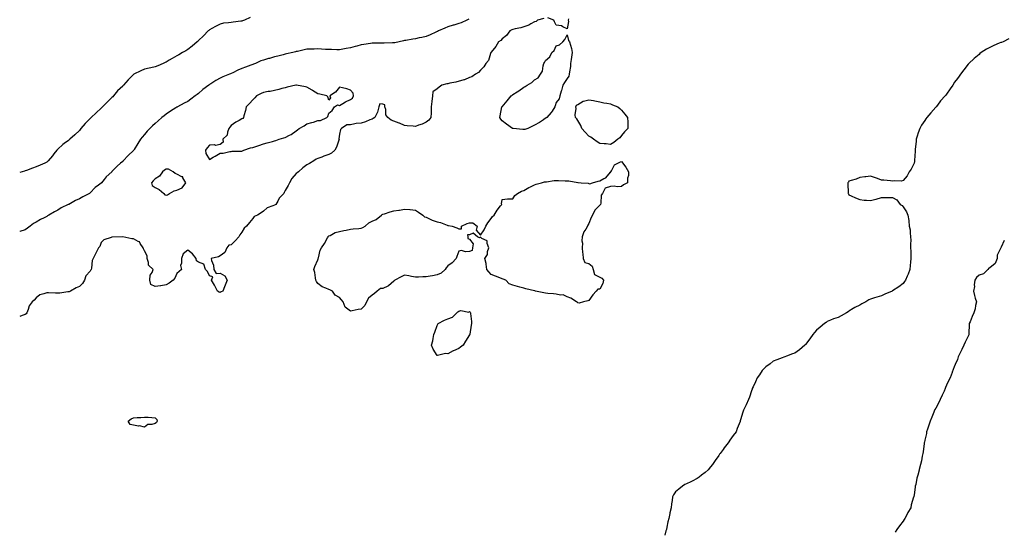
# Model space of a CAD drawing. Units: inches. Extents: x 931523 to 934163, y 7382378 to 7385018.
# Drawn here: x 931523 to 932431, y 7382850 to 7383322 of the extents above; entities that cross this region are included whole.
import ezdxf

# ---------------------------------------------------------------- set-up
doc = ezdxf.new("R2010")
doc.units = ezdxf.units.IN
doc.header["$MEASUREMENT"] = 0
doc.layers.add('Contour_93157382', color=7, linetype='Continuous', true_color=0x58f55c)

msp = doc.modelspace()

# ---------------------------------------------------------------- linework, layer by layer
at = {"layer": 'Contour_93157382'}
for points in [[(931735.76, 7383324.21, 3355), (931730.32, 7383321.92, 3355), (931728.69, 7383321.28, 3355), (931728.05, 7383321.09, 3355), (931727.1, 7383320.98, 3355), (931719.89, 7383320.08, 3355), (931718.05, 7383319.87, 3355), (931715.54, 7383319.4, 3355), (931710.97, 7383319, 3355), (931708.05, 7383318.32, 3355), (931703.78, 7383316.19, 3355), (931700.34, 7383314.21, 3355), (931698.05, 7383312.94, 3355), (931697.46, 7383312.5, 3355), (931696.76, 7383311.92, 3355), (931692.43, 7383307.54, 3355), (931688.05, 7383303, 3355), (931687.5, 7383302.47, 3355), (931686.84, 7383301.92, 3355), (931682.06, 7383297.91, 3355), (931678.05, 7383294.75, 3355), (931676.33, 7383293.64, 3355), (931673.33, 7383291.92, 3355), (931669.96, 7383290.01, 3355), (931668.05, 7383288.92, 3355), (931663.6, 7383286.37, 3355), (931661.02, 7383284.89, 3355), (931658.05, 7383283.18, 3355), (931657.22, 7383282.75, 3355), (931655.41, 7383281.92, 3355), (931650.33, 7383279.64, 3355), (931648.05, 7383278.81, 3355), (931644.05, 7383277.91, 3355), (931642.45, 7383277.51, 3355), (931638.05, 7383276.6, 3355), (931634.87, 7383275.1, 3355), (931628.19, 7383271.92, 3355), (931628.1, 7383271.87, 3355), (931628.05, 7383271.84, 3355), (931623.08, 7383266.88, 3355), (931618.82, 7383261.92, 3355), (931618.46, 7383261.51, 3355), (931618.05, 7383261.12, 3355), (931613.34, 7383256.62, 3355), (931609.49, 7383251.92, 3355), (931608.79, 7383251.18, 3355), (931608.05, 7383250.38, 3355), (931603.63, 7383246.34, 3355), (931599.48, 7383241.92, 3355), (931598.67, 7383241.29, 3355), (931598.05, 7383240.77, 3355), (931593.5, 7383236.47, 3355), (931588.86, 7383231.92, 3355), (931588.44, 7383231.53, 3355), (931588.05, 7383231.2, 3355), (931583.29, 7383226.68, 3355), (931579.47, 7383221.92, 3355), (931578.94, 7383221.03, 3355), (931578.05, 7383219.92, 3355), (931573.75, 7383216.22, 3355), (931569.22, 7383211.92, 3355), (931568.65, 7383211.32, 3355), (931568.05, 7383210.87, 3355), (931564.08, 7383207.95, 3355), (931562.87, 7383207.1, 3355), (931558.05, 7383202.69, 3355), (931557.68, 7383202.29, 3355), (931557.37, 7383201.92, 3355), (931554.59, 7383198.46, 3355), (931553.22, 7383196.75, 3355), (931549.21, 7383191.92, 3355), (931548.63, 7383191.34, 3355), (931548.05, 7383190.81, 3355), (931546.06, 7383189.93, 3355), (931541.91, 7383188.06, 3355), (931538.05, 7383186.4, 3355), (931534.7, 7383185.27, 3355), (931529.4, 7383183.27, 3355), (931528.05, 7383182.79, 3355), (931527.39, 7383182.58, 3355), (931525.28, 7383181.92, 3355), (931523, 7383181.22, 3355)], [(932006.6, 7383323.37, 3357), (932000.69, 7383321.92, 3357), (931999.44, 7383320.53, 3357), (931998.05, 7383320.22, 3357), (931994.62, 7383318.49, 3357), (931992.68, 7383317.29, 3357), (931988.05, 7383315.86, 3357), (931985.22, 7383314.75, 3357), (931979.99, 7383313.86, 3357), (931978.05, 7383313.31, 3357), (931977.14, 7383312.83, 3357), (931975.23, 7383311.92, 3357), (931972.09, 7383307.88, 3357), (931968.05, 7383304.76, 3357), (931966.74, 7383303.23, 3357), (931964.75, 7383301.92, 3357), (931962.34, 7383297.63, 3357), (931958.05, 7383292.42, 3357), (931957.88, 7383292.09, 3357), (931957.67, 7383291.92, 3357), (931957.35, 7383291.22, 3357), (931955.42, 7383284.55, 3357), (931953.14, 7383281.92, 3357), (931951.24, 7383278.72, 3357), (931948.05, 7383275.85, 3357), (931946.35, 7383273.62, 3357), (931943.62, 7383271.92, 3357), (931940.26, 7383269.71, 3357), (931938.05, 7383268.98, 3357), (931933.23, 7383266.75, 3357), (931932.84, 7383266.71, 3357), (931925.28, 7383264.69, 3357), (931919.76, 7383263.64, 3357), (931918.05, 7383263.23, 3357), (931916.93, 7383263.04, 3357), (931912.43, 7383261.92, 3357), (931909.88, 7383260.09, 3357), (931908.05, 7383258.38, 3357), (931904.27, 7383255.7, 3357), (931903.7, 7383251.92, 3357), (931903.11, 7383246.98, 3357), (931903.08, 7383246.89, 3357), (931902.73, 7383241.92, 3357), (931902.54, 7383237.43, 3357), (931902.45, 7383236.32, 3357), (931902.23, 7383231.92, 3357), (931900.32, 7383229.65, 3357), (931898.05, 7383227.66, 3357), (931894.15, 7383225.81, 3357), (931890.99, 7383224.86, 3357), (931888.05, 7383223.76, 3357), (931885.99, 7383223.98, 3357), (931880.54, 7383224.41, 3357), (931878.05, 7383224.67, 3357), (931873.27, 7383226.7, 3357), (931872.97, 7383226.84, 3357), (931868.05, 7383228.61, 3357), (931865.69, 7383229.56, 3357), (931862.52, 7383231.92, 3357), (931860.71, 7383234.58, 3357), (931860.66, 7383239.31, 3357), (931859.91, 7383241.92, 3357), (931859.84, 7383243.71, 3357), (931858.05, 7383244.41, 3357), (931855.15, 7383244.82, 3357), (931854.35, 7383241.92, 3357), (931853.05, 7383236.92, 3357), (931850.68, 7383231.92, 3357), (931848.97, 7383231, 3357), (931848.05, 7383230.65, 3357), (931846.04, 7383229.91, 3357), (931842, 7383227.97, 3357), (931838.05, 7383226.96, 3357), (931833.34, 7383226.63, 3357), (931832.26, 7383226.13, 3357), (931828.05, 7383225.44, 3357), (931824.65, 7383225.32, 3357), (931819.95, 7383221.92, 3357), (931818.86, 7383221.11, 3357), (931818.05, 7383216.75, 3357), (931817.54, 7383212.43, 3357), (931817.58, 7383211.92, 3357), (931817.27, 7383211.14, 3357), (931815.26, 7383204.71, 3357), (931813.82, 7383201.92, 3357), (931810.74, 7383199.24, 3357), (931808.05, 7383197.95, 3357), (931803.7, 7383196.27, 3357), (931801.69, 7383195.56, 3357), (931798.05, 7383194.21, 3357), (931796.51, 7383193.46, 3357), (931794.22, 7383191.92, 3357), (931790.49, 7383189.48, 3357), (931788.05, 7383188.46, 3357), (931784.27, 7383185.7, 3357), (931780.18, 7383181.92, 3357), (931778.98, 7383180.99, 3357), (931778.05, 7383180.3, 3357), (931774.2, 7383175.77, 3357), (931771.79, 7383171.92, 3357), (931770.57, 7383169.4, 3357), (931768.05, 7383164.74, 3357), (931767.02, 7383162.95, 3357), (931766.56, 7383161.92, 3357), (931762.39, 7383157.59, 3357), (931761.04, 7383154.91, 3357), (931759.26, 7383151.92, 3357), (931758.64, 7383151.33, 3357), (931758.05, 7383151.16, 3357), (931756.58, 7383150.45, 3357), (931751.17, 7383148.8, 3357), (931748.05, 7383145.74, 3357), (931745.88, 7383144.09, 3357), (931742.5, 7383141.92, 3357), (931739.37, 7383140.6, 3357), (931738.05, 7383138.97, 3357), (931734.95, 7383135.02, 3357), (931732.19, 7383131.92, 3357), (931730.19, 7383129.78, 3357), (931728.05, 7383126.19, 3357), (931726.11, 7383123.86, 3357), (931725.04, 7383121.92, 3357), (931721.88, 7383118.09, 3357), (931718.05, 7383114.57, 3357), (931715.86, 7383114.11, 3357), (931714.04, 7383111.92, 3357), (931712.36, 7383107.62, 3357), (931708.05, 7383104.36, 3357), (931706.36, 7383103.61, 3357), (931699.52, 7383101.92, 3357), (931699.89, 7383100.08, 3357), (931701.88, 7383095.75, 3357), (931702.22, 7383091.92, 3357), (931704.2, 7383088.07, 3357), (931708.05, 7383088.53, 3357), (931712.16, 7383086.02, 3357), (931714.26, 7383081.92, 3357), (931712.66, 7383077.31, 3357), (931712.07, 7383075.94, 3357), (931710.48, 7383071.92, 3357), (931708.84, 7383071.13, 3357), (931708.05, 7383070.69, 3357), (931707.14, 7383071.01, 3357), (931705.59, 7383071.92, 3357), (931702.98, 7383076.85, 3357), (931702.77, 7383077.2, 3357), (931700.01, 7383081.92, 3357), (931701.12, 7383084.99, 3357), (931698.05, 7383085.91, 3357), (931696.18, 7383090.05, 3357), (931694.34, 7383091.92, 3357), (931692.83, 7383096.7, 3357), (931688.05, 7383098.6, 3357), (931685.96, 7383099.83, 3357), (931685.79, 7383101.92, 3357), (931682.33, 7383106.2, 3357), (931678.05, 7383109.48, 3357), (931673.7, 7383106.26, 3357), (931672.16, 7383101.92, 3357), (931672.41, 7383097.56, 3357), (931671.49, 7383095.36, 3357), (931672.18, 7383091.92, 3357), (931670, 7383089.97, 3357), (931668.05, 7383088.1, 3357), (931666.2, 7383083.77, 3357), (931664.69, 7383081.92, 3357), (931660.94, 7383079.03, 3357), (931658.05, 7383077.74, 3357), (931653.22, 7383076.76, 3357), (931652.9, 7383076.77, 3357), (931648.05, 7383076.13, 3357), (931644.11, 7383077.99, 3357), (931643.06, 7383081.92, 3357), (931643.48, 7383086.49, 3357), (931645.26, 7383089.13, 3357), (931646.12, 7383091.92, 3357), (931641.9, 7383095.77, 3357), (931641.86, 7383098.11, 3357), (931640.53, 7383101.92, 3357), (931640.53, 7383104.4, 3357), (931638.05, 7383109.12, 3357), (931637.07, 7383110.94, 3357), (931636.79, 7383111.92, 3357), (931634.26, 7383115.72, 3357), (931633.51, 7383117.38, 3357), (931632.21, 7383117.75, 3357), (931628.05, 7383120.06, 3357), (931626.36, 7383120.23, 3357), (931618.05, 7383121.92, 3357), (931608.35, 7383121.62, 3357), (931608.05, 7383121.57, 3357), (931607.37, 7383121.24, 3357), (931600.67, 7383119.3, 3357), (931598.05, 7383116.61, 3357), (931596.85, 7383113.12, 3357), (931595.8, 7383111.92, 3357), (931593.55, 7383107.42, 3357), (931593.21, 7383106.76, 3357), (931590.86, 7383101.92, 3357), (931589.87, 7383100.1, 3357), (931589.2, 7383093.07, 3357), (931588.86, 7383091.92, 3357), (931588.61, 7383091.36, 3357), (931588.05, 7383090.39, 3357), (931584.15, 7383085.82, 3357), (931582.93, 7383081.92, 3357), (931580.99, 7383078.98, 3357), (931578.05, 7383076.21, 3357), (931575.24, 7383074.73, 3357), (931569.74, 7383071.92, 3357), (931568.65, 7383071.32, 3357), (931568.05, 7383071.24, 3357), (931567.31, 7383071.18, 3357), (931559.95, 7383070.02, 3357), (931558.05, 7383069.88, 3357), (931556.07, 7383069.94, 3357), (931549.66, 7383070.31, 3357), (931548.05, 7383070.35, 3357), (931545.42, 7383069.29, 3357), (931541.43, 7383068.54, 3357), (931538.05, 7383065.6, 3357), (931536.45, 7383063.52, 3357), (931534.63, 7383061.92, 3357), (931531.68, 7383058.29, 3357), (931530.85, 7383054.72, 3357), (931529.68, 7383051.92, 3357), (931528.96, 7383051.01, 3357), (931528.05, 7383050.33, 3357), (931525.35, 7383049.22, 3357), (931523, 7383048.34, 3357)], [(931937.21, 7383322.76, 3356), (931935.55, 7383321.92, 3356), (931930.39, 7383319.58, 3356), (931928.05, 7383318.76, 3356), (931923.45, 7383317.32, 3356), (931922.84, 7383317.13, 3356), (931918.05, 7383315.64, 3356), (931915.34, 7383314.62, 3356), (931909.24, 7383311.92, 3356), (931908.42, 7383311.55, 3356), (931908.05, 7383311.37, 3356), (931907.04, 7383310.91, 3356), (931901.53, 7383308.44, 3356), (931898.05, 7383306.83, 3356), (931894.14, 7383305.83, 3356), (931891.62, 7383305.49, 3356), (931888.05, 7383304.74, 3356), (931885.61, 7383304.36, 3356), (931879.31, 7383303.19, 3356), (931878.05, 7383302.98, 3356), (931877.14, 7383302.83, 3356), (931873.21, 7383301.92, 3356), (931868.93, 7383301.04, 3356), (931868.05, 7383300.87, 3356), (931866.95, 7383300.82, 3356), (931859.28, 7383300.69, 3356), (931858.05, 7383300.62, 3356), (931849.26, 7383300.71, 3356), (931848.05, 7383300.72, 3356), (931846.6, 7383300.47, 3356), (931840.54, 7383299.44, 3356), (931838.05, 7383299.01, 3356), (931834.09, 7383297.96, 3356), (931832.41, 7383297.56, 3356), (931828.05, 7383296.3, 3356), (931824.3, 7383295.67, 3356), (931821.12, 7383294.99, 3356), (931818.05, 7383294.43, 3356), (931815.51, 7383294.46, 3356), (931810.79, 7383294.67, 3356), (931808.05, 7383294.7, 3356), (931805.04, 7383294.93, 3356), (931801.3, 7383295.17, 3356), (931798.05, 7383295.42, 3356), (931794.71, 7383295.27, 3356), (931791.25, 7383295.12, 3356), (931788.05, 7383294.98, 3356), (931785.42, 7383294.55, 3356), (931779.19, 7383293.06, 3356), (931778.05, 7383292.85, 3356), (931777.31, 7383292.66, 3356), (931774.99, 7383291.92, 3356), (931769.28, 7383290.69, 3356), (931768.05, 7383290.43, 3356), (931766.08, 7383289.95, 3356), (931761.27, 7383288.7, 3356), (931758.05, 7383287.93, 3356), (931753.31, 7383286.66, 3356), (931752.53, 7383286.4, 3356), (931748.05, 7383285.08, 3356), (931745.6, 7383284.37, 3356), (931740.47, 7383281.92, 3356), (931738.76, 7383281.21, 3356), (931738.05, 7383280.85, 3356), (931736.35, 7383280.22, 3356), (931731.35, 7383278.63, 3356), (931728.05, 7383277.2, 3356), (931724.2, 7383275.77, 3356), (931719.5, 7383273.37, 3356), (931718.05, 7383272.71, 3356), (931717.53, 7383272.44, 3356), (931716.66, 7383271.92, 3356), (931710.51, 7383269.46, 3356), (931708.05, 7383268.46, 3356), (931703.8, 7383266.17, 3356), (931699.29, 7383263.16, 3356), (931698.05, 7383262.37, 3356), (931697.78, 7383262.19, 3356), (931697.44, 7383261.92, 3356), (931692.06, 7383257.91, 3356), (931688.05, 7383254.11, 3356), (931686.75, 7383253.23, 3356), (931684.96, 7383251.92, 3356), (931680.96, 7383249.01, 3356), (931678.05, 7383246.72, 3356), (931674.83, 7383245.14, 3356), (931668.67, 7383241.92, 3356), (931668.27, 7383241.7, 3356), (931668.05, 7383241.57, 3356), (931667.12, 7383240.99, 3356), (931662.05, 7383237.92, 3356), (931658.05, 7383235.17, 3356), (931656.27, 7383233.7, 3356), (931654.19, 7383231.92, 3356), (931650.87, 7383229.1, 3356), (931648.05, 7383226.66, 3356), (931645.57, 7383224.4, 3356), (931642.93, 7383221.92, 3356), (931640.58, 7383219.39, 3356), (931638.05, 7383216.23, 3356), (931636.06, 7383213.91, 3356), (931634.52, 7383211.92, 3356), (931631.96, 7383208.01, 3356), (931628.66, 7383202.53, 3356), (931628.28, 7383201.92, 3356), (931628.18, 7383201.79, 3356), (931628.05, 7383201.65, 3356), (931623.1, 7383196.87, 3356), (931618.42, 7383191.92, 3356), (931618.21, 7383191.76, 3356), (931618.05, 7383191.61, 3356), (931615.95, 7383189.82, 3356), (931612.8, 7383187.17, 3356), (931608.05, 7383182.09, 3356), (931607.96, 7383182.01, 3356), (931607.86, 7383181.92, 3356), (931602.8, 7383177.17, 3356), (931600.87, 7383174.74, 3356), (931598.57, 7383171.92, 3356), (931598.3, 7383171.67, 3356), (931598.05, 7383171.41, 3356), (931595.78, 7383169.66, 3356), (931592.65, 7383167.32, 3356), (931588.05, 7383162.56, 3356), (931587.68, 7383162.29, 3356), (931587.28, 7383161.92, 3356), (931581.19, 7383158.78, 3356), (931578.05, 7383157.09, 3356), (931574.56, 7383155.41, 3356), (931568.24, 7383151.92, 3356), (931568.1, 7383151.86, 3356), (931568.05, 7383151.84, 3356), (931567.87, 7383151.75, 3356), (931561.41, 7383148.55, 3356), (931558.05, 7383146.48, 3356), (931554.96, 7383145, 3356), (931549.85, 7383141.92, 3356), (931548.76, 7383141.21, 3356), (931548.05, 7383140.69, 3356), (931545.59, 7383139.46, 3356), (931542.09, 7383137.88, 3356), (931538.05, 7383135.43, 3356), (931535.84, 7383134.13, 3356), (931532.6, 7383131.92, 3356), (931530.08, 7383129.89, 3356), (931528.05, 7383128.33, 3356), (931523.05, 7383126.92, 3356), (931523, 7383126.91, 3356)], [(932029.23, 7383323.1, 3357), (932029.14, 7383321.92, 3357), (932029.38, 7383320.59, 3357), (932028.05, 7383313.86, 3357), (932024.16, 7383315.81, 3357), (932022.89, 7383316.76, 3357), (932018.05, 7383317.41, 3357), (932016.38, 7383320.25, 3357), (932015.74, 7383321.92, 3357), (932010.17, 7383324.04, 3357)], [(932435.37, 7383304.6, 3358), (932430.18, 7383301.92, 3358), (932428.61, 7383301.36, 3358), (932428.05, 7383301.17, 3358), (932426.66, 7383300.53, 3358), (932421.61, 7383298.36, 3358), (932418.05, 7383296.57, 3358), (932414.81, 7383295.16, 3358), (932410.11, 7383291.92, 3358), (932408.88, 7383291.09, 3358), (932408.05, 7383290.31, 3358), (932403.45, 7383286.52, 3358), (932398.73, 7383281.92, 3358), (932398.4, 7383281.57, 3358), (932398.05, 7383281.18, 3358), (932393.89, 7383276.08, 3358), (932390.82, 7383271.92, 3358), (932389.68, 7383270.29, 3358), (932388.05, 7383268.16, 3358), (932385.43, 7383264.54, 3358), (932383.74, 7383261.92, 3358), (932381.35, 7383258.62, 3358), (932378.05, 7383253.75, 3358), (932377.27, 7383252.7, 3358), (932376.73, 7383251.92, 3358), (932372.6, 7383247.37, 3358), (932369.65, 7383243.52, 3358), (932368.4, 7383241.92, 3358), (932368.24, 7383241.73, 3358), (932368.05, 7383241.51, 3358), (932363.49, 7383236.48, 3358), (932359.79, 7383231.92, 3358), (932359.07, 7383230.9, 3358), (932358.05, 7383229.29, 3358), (932355.02, 7383224.95, 3358), (932353.29, 7383221.92, 3358), (932351.95, 7383218.02, 3358), (932351, 7383214.87, 3358), (932350.07, 7383211.92, 3358), (932349.92, 7383210.05, 3358), (932349.07, 7383202.94, 3358), (932348.98, 7383201.92, 3358), (932349.02, 7383200.95, 3358), (932348.61, 7383192.48, 3358), (932348.64, 7383191.92, 3358), (932348.54, 7383191.42, 3358), (932348.05, 7383189.8, 3358), (932345.46, 7383184.52, 3358), (932343.59, 7383181.92, 3358), (932341.59, 7383178.38, 3358), (932338.05, 7383173.82, 3358), (932336.51, 7383173.46, 3358), (932329.84, 7383173.71, 3358), (932328.05, 7383173.43, 3358), (932326.38, 7383173.59, 3358), (932320.22, 7383174.09, 3358), (932318.05, 7383174.27, 3358), (932314.34, 7383175.63, 3358), (932312.49, 7383176.36, 3358), (932308.05, 7383177.81, 3358), (932303.46, 7383177.34, 3358), (932302.68, 7383177.29, 3358), (932298.05, 7383176.71, 3358), (932294.76, 7383175.21, 3358), (932290.13, 7383173.99, 3358), (932288.05, 7383173.25, 3358), (932287.52, 7383172.45, 3358), (932287.04, 7383171.92, 3358), (932287.11, 7383170.98, 3358), (932287.34, 7383162.63, 3358), (932287.39, 7383161.92, 3358), (932287.64, 7383161.51, 3358), (932288.05, 7383160.77, 3358), (932290.19, 7383159.78, 3358), (932294.18, 7383158.05, 3358), (932298.05, 7383156.25, 3358), (932301.94, 7383155.81, 3358), (932304.18, 7383155.79, 3358), (932308.05, 7383155.49, 3358), (932312.82, 7383156.69, 3358), (932313.22, 7383156.76, 3358), (932318.05, 7383158.13, 3358), (932321.88, 7383158.09, 3358), (932324.46, 7383158.33, 3358), (932328.05, 7383158.28, 3358), (932332.35, 7383156.22, 3358), (932335.36, 7383151.92, 3358), (932337.01, 7383150.89, 3358), (932338.05, 7383149.73, 3358), (932341.07, 7383144.94, 3358), (932342.23, 7383141.92, 3358), (932343.16, 7383137.03, 3358), (932343.15, 7383136.82, 3358), (932343.7, 7383131.92, 3358), (932344.45, 7383128.32, 3358), (932344.4, 7383125.57, 3358), (932344.92, 7383121.92, 3358), (932345.08, 7383118.95, 3358), (932344.66, 7383115.31, 3358), (932344.8, 7383111.92, 3358), (932344.99, 7383108.86, 3358), (932344.98, 7383104.99, 3358), (932345.15, 7383101.92, 3358), (932344.81, 7383098.68, 3358), (932344.44, 7383095.53, 3358), (932344.05, 7383091.92, 3358), (932342.53, 7383087.44, 3358), (932341.7, 7383085.57, 3358), (932340.26, 7383081.92, 3358), (932339.39, 7383080.58, 3358), (932338.05, 7383078.91, 3358), (932334.08, 7383075.89, 3358), (932328.21, 7383072.08, 3358), (932328.05, 7383071.97, 3358), (932328.02, 7383071.95, 3358), (932327.95, 7383071.92, 3358), (932321, 7383068.96, 3358), (932318.05, 7383067.54, 3358), (932313.61, 7383066.36, 3358), (932311.69, 7383065.56, 3358), (932308.05, 7383064.3, 3358), (932306.3, 7383063.67, 3358), (932303.47, 7383061.92, 3358), (932299.87, 7383060.1, 3358), (932298.05, 7383058.92, 3358), (932293.33, 7383056.64, 3358), (932291.8, 7383055.67, 3358), (932288.05, 7383053.43, 3358), (932287.15, 7383052.83, 3358), (932285.8, 7383051.92, 3358), (932280.85, 7383049.12, 3358), (932278.05, 7383047.5, 3358), (932273.83, 7383046.14, 3358), (932271.03, 7383044.9, 3358), (932268.05, 7383043.72, 3358), (932266.95, 7383043.02, 3358), (932265.46, 7383041.92, 3358), (932261.4, 7383038.56, 3358), (932258.05, 7383035.65, 3358), (932256.25, 7383033.72, 3358), (932254.58, 7383031.92, 3358), (932252.05, 7383027.92, 3358), (932248.05, 7383022.62, 3358), (932247.72, 7383022.25, 3358), (932247.28, 7383021.92, 3358), (932242.34, 7383017.63, 3358), (932238.05, 7383014.63, 3358), (932236.03, 7383013.93, 3358), (932230.34, 7383011.92, 3358), (932228.75, 7383011.22, 3358), (932228.05, 7383010.85, 3358), (932226.38, 7383010.25, 3358), (932221.53, 7383008.44, 3358), (932218.05, 7383007.3, 3358), (932215.2, 7383004.77, 3358), (932211.3, 7383001.92, 3358), (932209.68, 7383000.29, 3358), (932208.05, 7382998.45, 3358), (932205.37, 7382994.59, 3358), (932203.33, 7382991.92, 3358), (932201.73, 7382988.25, 3358), (932199.53, 7382983.4, 3358), (932198.88, 7382981.92, 3358), (932198.66, 7382981.31, 3358), (932198.05, 7382979.72, 3358), (932196.13, 7382973.84, 3358), (932195.39, 7382971.92, 3358), (932193.16, 7382967.03, 3358), (932193.09, 7382966.88, 3358), (932190.66, 7382961.92, 3358), (932189.98, 7382959.99, 3358), (932188.05, 7382953.2, 3358), (932187.82, 7382952.15, 3358), (932187.82, 7382951.92, 3358), (932187.66, 7382951.54, 3358), (932184.92, 7382945.05, 3358), (932183.83, 7382941.92, 3358), (932181.34, 7382938.63, 3358), (932178.05, 7382934.4, 3358), (932177.07, 7382932.9, 3358), (932176.46, 7382931.92, 3358), (932172.82, 7382927.15, 3358), (932171.88, 7382925.75, 3358), (932169.25, 7382921.92, 3358), (932168.75, 7382921.22, 3358), (932168.05, 7382920.23, 3358), (932164.57, 7382915.4, 3358), (932162.19, 7382911.92, 3358), (932160.38, 7382909.59, 3358), (932158.05, 7382906.81, 3358), (932155.46, 7382904.51, 3358), (932152.12, 7382901.92, 3358), (932149.93, 7382900.04, 3358), (932148.05, 7382898.77, 3358), (932143.46, 7382896.52, 3358), (932142.01, 7382895.88, 3358), (932138.05, 7382894.06, 3358), (932136.7, 7382893.27, 3358), (932134.36, 7382891.92, 3358), (932130.95, 7382889.02, 3358), (932128.05, 7382886.46, 3358), (932126.27, 7382883.7, 3358), (932125.3, 7382881.92, 3358), (932124.87, 7382878.74, 3358), (932124.43, 7382875.54, 3358), (932123.93, 7382871.92, 3358), (932122.88, 7382867.09, 3358), (932122.78, 7382866.65, 3358), (932121.72, 7382861.92, 3358), (932121.08, 7382858.89, 3358), (932120.04, 7382853.91, 3358), (932119.61, 7382851.92, 3358), (932119.22, 7382850.75, 3358), (932118.05, 7382846.56, 3358)], [(932431.37, 7383118.6, 3359), (932428.39, 7383112.26, 3359), (932428.25, 7383111.92, 3359), (932428.17, 7383111.8, 3359), (932428.05, 7383111.68, 3359), (932424.88, 7383105.09, 3359), (932424.64, 7383101.92, 3359), (932422.8, 7383097.18, 3359), (932418.05, 7383093.43, 3359), (932417.04, 7383092.93, 3359), (932416.24, 7383091.92, 3359), (932412.15, 7383087.82, 3359), (932408.05, 7383086.44, 3359), (932405.62, 7383084.35, 3359), (932404.24, 7383081.92, 3359), (932403.65, 7383077.52, 3359), (932403.77, 7383076.2, 3359), (932402.81, 7383071.92, 3359), (932403.92, 7383067.79, 3359), (932404.61, 7383065.36, 3359), (932405.56, 7383061.92, 3359), (932404.75, 7383058.62, 3359), (932404.55, 7383055.41, 3359), (932403.11, 7383051.92, 3359), (932401.59, 7383048.38, 3359), (932399.76, 7383043.63, 3359), (932399.07, 7383041.92, 3359), (932398.88, 7383041.09, 3359), (932398.76, 7383032.63, 3359), (932398.65, 7383031.92, 3359), (932398.52, 7383031.45, 3359), (932398.05, 7383030.36, 3359), (932395.36, 7383024.6, 3359), (932393.99, 7383021.92, 3359), (932392.03, 7383017.94, 3359), (932390.3, 7383014.17, 3359), (932389.23, 7383011.92, 3359), (932388.91, 7383011.05, 3359), (932388.05, 7383008.87, 3359), (932385.96, 7383004.01, 3359), (932385.13, 7383001.92, 3359), (932383.2, 7382997.07, 3359), (932383.11, 7382996.86, 3359), (932381.25, 7382991.92, 3359), (932380.23, 7382989.74, 3359), (932378.05, 7382984.98, 3359), (932377.16, 7382982.82, 3359), (932376.8, 7382981.92, 3359), (932375.72, 7382979.59, 3359), (932374.04, 7382975.93, 3359), (932372.17, 7382971.92, 3359), (932370.84, 7382969.13, 3359), (932368.05, 7382963.85, 3359), (932367.37, 7382962.6, 3359), (932367.04, 7382961.92, 3359), (932366.31, 7382960.18, 3359), (932364.39, 7382955.58, 3359), (932362.84, 7382951.92, 3359), (932361.78, 7382948.19, 3359), (932360.45, 7382944.32, 3359), (932359.7, 7382941.92, 3359), (932359.46, 7382940.52, 3359), (932358.05, 7382934.2, 3359), (932357.64, 7382932.32, 3359), (932357.54, 7382931.92, 3359), (932357.44, 7382931.31, 3359), (932356.49, 7382923.48, 3359), (932356.21, 7382921.92, 3359), (932355.72, 7382919.59, 3359), (932354.86, 7382915.11, 3359), (932354.13, 7382911.92, 3359), (932352.86, 7382907.1, 3359), (932352.73, 7382906.6, 3359), (932351.48, 7382901.92, 3359), (932350.78, 7382899.19, 3359), (932349.61, 7382893.48, 3359), (932349.24, 7382891.92, 3359), (932349.04, 7382890.93, 3359), (932348.05, 7382883.81, 3359), (932347.78, 7382882.19, 3359), (932347.75, 7382881.92, 3359), (932347.66, 7382881.53, 3359), (932345.51, 7382874.46, 3359), (932345.03, 7382871.92, 3359), (932342.49, 7382867.48, 3359), (932341.44, 7382865.31, 3359), (932339.71, 7382861.92, 3359), (932339.04, 7382860.93, 3359), (932338.05, 7382859.49, 3359), (932334.68, 7382855.29, 3359), (932332.34, 7382851.92, 3359), (932330.54, 7382849.43, 3359)]]:
    msp.add_polyline3d(points, dxfattribs=at)
for points in [[(931988.05, 7383220.88, 3357), (931987.06, 7383220.93, 3357), (931978.18, 7383221.79, 3357), (931978.05, 7383221.8, 3357), (931977.97, 7383221.84, 3357), (931977.73, 7383221.92, 3357), (931972, 7383225.87, 3357), (931968.05, 7383229.06, 3357), (931966.79, 7383230.66, 3357), (931965.98, 7383231.92, 3357), (931966.29, 7383233.68, 3357), (931967.94, 7383241.81, 3357), (931967.96, 7383241.92, 3357), (931967.99, 7383241.98, 3357), (931968.05, 7383242.05, 3357), (931972.57, 7383247.4, 3357), (931976.4, 7383251.92, 3357), (931977.2, 7383252.77, 3357), (931978.05, 7383253.39, 3357), (931981.8, 7383255.67, 3357), (931983.39, 7383256.58, 3357), (931988.05, 7383259.94, 3357), (931989.44, 7383260.53, 3357), (931991.2, 7383261.92, 3357), (931995.48, 7383264.49, 3357), (931998.05, 7383266.92, 3357), (932001.3, 7383268.67, 3357), (932003.57, 7383271.92, 3357), (932005.16, 7383274.8, 3357), (932005.87, 7383279.74, 3357), (932006.55, 7383281.92, 3357), (932007.17, 7383282.81, 3357), (932008.05, 7383284.54, 3357), (932012.05, 7383287.92, 3357), (932013.98, 7383291.92, 3357), (932015.94, 7383294.04, 3357), (932018.05, 7383298.15, 3357), (932020.99, 7383298.98, 3357), (932024.11, 7383301.92, 3357), (932026.02, 7383303.95, 3357), (932028.05, 7383308.42, 3357), (932029.38, 7383303.25, 3357), (932030.33, 7383301.92, 3357), (932031, 7383298.97, 3357), (932031.95, 7383295.82, 3357), (932032.76, 7383291.92, 3357), (932032.15, 7383287.82, 3357), (932031.76, 7383285.62, 3357), (932031.17, 7383281.92, 3357), (932030.99, 7383278.98, 3357), (932030.25, 7383274.12, 3357), (932029.98, 7383271.92, 3357), (932029.71, 7383270.25, 3357), (932028.05, 7383267.99, 3357), (932025.47, 7383264.5, 3357), (932024.09, 7383261.92, 3357), (932022.86, 7383257.1, 3357), (932022.6, 7383256.47, 3357), (932021.38, 7383251.92, 3357), (932020.68, 7383249.29, 3357), (932018.05, 7383246.04, 3357), (932016.99, 7383242.98, 3357), (932016.76, 7383241.92, 3357), (932014.16, 7383238.03, 3357), (932013.28, 7383236.69, 3357), (932009.3, 7383231.92, 3357), (932008.47, 7383231.5, 3357), (932008.05, 7383231.3, 3357), (932006.17, 7383230.05, 3357), (932002.44, 7383227.53, 3357), (931998.05, 7383224.86, 3357), (931996.02, 7383223.95, 3357), (931991.93, 7383221.92, 3357), (931988.89, 7383221.08, 3357)], [(931728.05, 7383201.11, 3357), (931728.55, 7383201.42, 3357), (931729.84, 7383201.92, 3357), (931735.98, 7383203.99, 3357), (931738.05, 7383204.39, 3357), (931741.85, 7383205.72, 3357), (931743.6, 7383206.37, 3357), (931748.05, 7383207.86, 3357), (931751.22, 7383208.75, 3357), (931756.15, 7383210.02, 3357), (931758.05, 7383210.54, 3357), (931759.16, 7383210.81, 3357), (931762.27, 7383211.92, 3357), (931766.8, 7383213.17, 3357), (931768.05, 7383213.6, 3357), (931771.83, 7383215.71, 3357), (931773.46, 7383216.52, 3357), (931778.05, 7383219.79, 3357), (931779.39, 7383220.58, 3357), (931780.82, 7383221.92, 3357), (931785.47, 7383224.5, 3357), (931788.05, 7383226.15, 3357), (931792.65, 7383227.32, 3357), (931794.03, 7383227.9, 3357), (931798.05, 7383229.22, 3357), (931800.55, 7383229.42, 3357), (931806.23, 7383231.92, 3357), (931807.13, 7383232.84, 3357), (931808.05, 7383236.15, 3357), (931811.31, 7383238.66, 3357), (931813.41, 7383241.92, 3357), (931816.14, 7383243.83, 3357), (931818.05, 7383243.16, 3357), (931821, 7383244.87, 3357), (931823.53, 7383246.44, 3357), (931828.05, 7383248.57, 3357), (931829.98, 7383249.99, 3357), (931831.04, 7383251.92, 3357), (931830.55, 7383254.42, 3357), (931828.05, 7383257.29, 3357), (931824.74, 7383258.62, 3357), (931820.68, 7383259.29, 3357), (931818.05, 7383260.06, 3357), (931814.38, 7383255.59, 3357), (931808.99, 7383251.92, 3357), (931809.61, 7383250.36, 3357), (931808.05, 7383248.04, 3357), (931807.22, 7383251.09, 3357), (931806.27, 7383251.92, 3357), (931799.75, 7383253.62, 3357), (931798.05, 7383253.86, 3357), (931793.13, 7383257, 3357), (931792.72, 7383257.25, 3357), (931788.05, 7383260.12, 3357), (931786.63, 7383260.5, 3357), (931778.39, 7383261.92, 3357), (931778.08, 7383261.95, 3357), (931778.05, 7383261.95, 3357), (931778.02, 7383261.95, 3357), (931777.79, 7383261.92, 3357), (931769.9, 7383260.07, 3357), (931768.05, 7383259.39, 3357), (931764.81, 7383258.68, 3357), (931762.21, 7383257.76, 3357), (931758.05, 7383257.12, 3357), (931753.97, 7383256, 3357), (931752.11, 7383255.98, 3357), (931748.05, 7383255.26, 3357), (931745.85, 7383254.12, 3357), (931741.53, 7383251.92, 3357), (931739.86, 7383250.11, 3357), (931738.05, 7383248.49, 3357), (931735.02, 7383244.95, 3357), (931732.02, 7383241.92, 3357), (931731.46, 7383238.51, 3357), (931729.71, 7383233.59, 3357), (931729.35, 7383231.92, 3357), (931728.84, 7383231.13, 3357), (931728.05, 7383230.78, 3357), (931725.39, 7383229.26, 3357), (931722.33, 7383227.64, 3357), (931718.05, 7383224.72, 3357), (931716.86, 7383223.1, 3357), (931716.07, 7383221.92, 3357), (931714.74, 7383218.61, 3357), (931714.32, 7383215.65, 3357), (931710.48, 7383211.92, 3357), (931710.68, 7383209.29, 3357), (931708.05, 7383207.29, 3357), (931703.66, 7383206.31, 3357), (931702.84, 7383206.71, 3357), (931698.05, 7383206.44, 3357), (931695.92, 7383204.06, 3357), (931694.29, 7383201.92, 3357), (931694.86, 7383198.73, 3357), (931698.05, 7383193.42, 3357), (931701.53, 7383195.4, 3357), (931703.46, 7383196.5, 3357), (931708.05, 7383199.18, 3357), (931710.84, 7383199.13, 3357), (931716.82, 7383200.69, 3357), (931718.05, 7383200.67, 3357), (931718.89, 7383201.08, 3357), (931726.99, 7383200.86, 3357)], [(932068.05, 7383207.29, 3357), (932063.97, 7383207.84, 3357), (932062.23, 7383207.73, 3357), (932058.05, 7383208.17, 3357), (932055.77, 7383209.64, 3357), (932052.34, 7383211.92, 3357), (932049.95, 7383213.82, 3357), (932048.05, 7383214.92, 3357), (932044.66, 7383218.53, 3357), (932041.56, 7383221.92, 3357), (932040.75, 7383224.62, 3357), (932038.05, 7383229.31, 3357), (932036.98, 7383230.85, 3357), (932035.78, 7383231.92, 3357), (932035.44, 7383234.53, 3357), (932036.49, 7383240.36, 3357), (932036.05, 7383241.92, 3357), (932036.66, 7383243.31, 3357), (932038.05, 7383244.09, 3357), (932042.79, 7383247.18, 3357), (932043.28, 7383247.15, 3357), (932048.05, 7383248.42, 3357), (932052.25, 7383247.72, 3357), (932053.53, 7383247.4, 3357), (932058.05, 7383246.64, 3357), (932061.83, 7383245.7, 3357), (932064.67, 7383245.3, 3357), (932068.05, 7383244.56, 3357), (932069.93, 7383243.81, 3357), (932074.81, 7383241.92, 3357), (932076.57, 7383240.43, 3357), (932078.05, 7383238.86, 3357), (932081.17, 7383235.05, 3357), (932083.73, 7383231.92, 3357), (932083.92, 7383227.79, 3357), (932083.96, 7383226.01, 3357), (932084.05, 7383221.92, 3357), (932080.98, 7383218.99, 3357), (932078.05, 7383215.33, 3357), (932076.59, 7383213.38, 3357), (932074.94, 7383211.92, 3357), (932071.09, 7383208.88, 3357)], [(931658.05, 7383160.34, 3357), (931659.29, 7383160.68, 3357), (931661.13, 7383161.92, 3357), (931665.62, 7383164.35, 3357), (931668.05, 7383165.01, 3357), (931672.89, 7383167.08, 3357), (931676.21, 7383171.92, 3357), (931673.63, 7383176.34, 3357), (931673.42, 7383177.28, 3357), (931672.59, 7383177.38, 3357), (931668.05, 7383179.67, 3357), (931666.41, 7383180.28, 3357), (931664.54, 7383181.92, 3357), (931660.38, 7383184.25, 3357), (931658.05, 7383184.47, 3357), (931656.52, 7383183.45, 3357), (931654.78, 7383181.92, 3357), (931652, 7383177.97, 3357), (931648.05, 7383175.48, 3357), (931646.2, 7383173.76, 3357), (931644.72, 7383171.92, 3357), (931645.34, 7383169.21, 3357), (931648.05, 7383167.59, 3357), (931651.73, 7383165.6, 3357), (931656.06, 7383161.92, 3357), (931656.95, 7383160.82, 3357)], [(932038.05, 7383060.99, 3357), (932037.58, 7383061.45, 3357), (932036.56, 7383061.92, 3357), (932031.38, 7383065.25, 3357), (932028.05, 7383066.69, 3357), (932024.44, 7383068.31, 3357), (932021.88, 7383068.09, 3357), (932018.05, 7383068.88, 3357), (932015.38, 7383069.25, 3357), (932010.24, 7383069.73, 3357), (932008.05, 7383070.01, 3357), (932006.4, 7383070.27, 3357), (931998.83, 7383071.92, 3357), (931998.21, 7383072.08, 3357), (931998.05, 7383072.11, 3357), (931997.78, 7383072.19, 3357), (931990, 7383073.87, 3357), (931988.05, 7383074.54, 3357), (931984.4, 7383075.57, 3357), (931982.19, 7383076.06, 3357), (931978.05, 7383077.47, 3357), (931974.6, 7383078.47, 3357), (931971.4, 7383081.92, 3357), (931969.08, 7383082.95, 3357), (931968.05, 7383083.21, 3357), (931965.96, 7383084.01, 3357), (931961.86, 7383085.73, 3357), (931958.05, 7383087.05, 3357), (931955.77, 7383089.64, 3357), (931953.88, 7383091.92, 3357), (931953.28, 7383096.69, 3357), (931953.37, 7383097.24, 3357), (931952.21, 7383101.92, 3357), (931954.48, 7383105.5, 3357), (931954.63, 7383108.5, 3357), (931955.66, 7383111.92, 3357), (931954.21, 7383115.76, 3357), (931954.32, 7383118.19, 3357), (931949.46, 7383120.51, 3357), (931948.05, 7383121.56, 3357), (931947.16, 7383121.03, 3357), (931945.49, 7383121.92, 3357), (931941.32, 7383125.19, 3357), (931938.05, 7383123.71, 3357), (931936.19, 7383123.78, 3357), (931936.34, 7383121.92, 3357), (931936.45, 7383120.32, 3357), (931938.05, 7383119.71, 3357), (931941.5, 7383115.36, 3357), (931940.81, 7383111.92, 3357), (931940.52, 7383109.45, 3357), (931938.05, 7383108.36, 3357), (931934.19, 7383108.06, 3357), (931930.64, 7383109.33, 3357), (931928.05, 7383108.78, 3357), (931926.3, 7383103.67, 3357), (931925.69, 7383101.92, 3357), (931921.97, 7383098, 3357), (931918.05, 7383095.15, 3357), (931916.54, 7383093.43, 3357), (931915.52, 7383091.92, 3357), (931911.69, 7383088.28, 3357), (931908.05, 7383086.72, 3357), (931903.97, 7383086, 3357), (931901.8, 7383085.67, 3357), (931898.05, 7383085.03, 3357), (931894.88, 7383085.09, 3357), (931890.87, 7383084.74, 3357), (931888.05, 7383084.81, 3357), (931884.53, 7383085.44, 3357), (931881.95, 7383085.82, 3357), (931878.05, 7383086.58, 3357), (931874.82, 7383085.15, 3357), (931868.93, 7383081.92, 3357), (931868.52, 7383081.45, 3357), (931868.05, 7383081.11, 3357), (931863.29, 7383076.67, 3357), (931862.58, 7383076.45, 3357), (931858.05, 7383074.28, 3357), (931855.85, 7383074.12, 3357), (931852.9, 7383071.92, 3357), (931850.46, 7383069.51, 3357), (931848.05, 7383068.13, 3357), (931844.75, 7383065.21, 3357), (931843.09, 7383061.92, 3357), (931841.47, 7383058.5, 3357), (931838.05, 7383055.13, 3357), (931835.17, 7383054.8, 3357), (931829.83, 7383053.7, 3357), (931828.05, 7383053.47, 3357), (931823.22, 7383057.09, 3357), (931821.4, 7383061.92, 3357), (931820.03, 7383063.9, 3357), (931818.05, 7383066.1, 3357), (931814.18, 7383068.05, 3357), (931811.67, 7383071.92, 3357), (931809.15, 7383073.02, 3357), (931808.05, 7383073.3, 3357), (931805.39, 7383074.58, 3357), (931801.91, 7383075.78, 3357), (931798.05, 7383078.93, 3357), (931796.82, 7383080.69, 3357), (931796.28, 7383081.92, 3357), (931795.8, 7383084.17, 3357), (931795.3, 7383089.17, 3357), (931794.5, 7383091.92, 3357), (931795.37, 7383094.59, 3357), (931798.05, 7383100.86, 3357), (931798.3, 7383101.67, 3357), (931798.4, 7383101.92, 3357), (931798.59, 7383102.46, 3357), (931800.28, 7383109.69, 3357), (931801.47, 7383111.92, 3357), (931804.32, 7383115.65, 3357), (931807.08, 7383120.95, 3357), (931807.64, 7383121.92, 3357), (931807.7, 7383122.27, 3357), (931808.05, 7383122.72, 3357), (931809.38, 7383123.25, 3357), (931813.93, 7383126.04, 3357), (931818.05, 7383126.82, 3357), (931822.03, 7383127.93, 3357), (931824.26, 7383128.13, 3357), (931828.05, 7383128.91, 3357), (931830.72, 7383129.25, 3357), (931835.8, 7383129.67, 3357), (931838.05, 7383129.94, 3357), (931839.49, 7383130.48, 3357), (931841.57, 7383131.92, 3357), (931845.12, 7383134.85, 3357), (931848.05, 7383136.52, 3357), (931851.88, 7383138.08, 3357), (931856.75, 7383141.92, 3357), (931857.41, 7383142.56, 3357), (931858.05, 7383142.92, 3357), (931859.4, 7383143.27, 3357), (931864.81, 7383145.16, 3357), (931868.05, 7383145.83, 3357), (931872.71, 7383146.58, 3357), (931873.34, 7383146.63, 3357), (931878.05, 7383147.55, 3357), (931882.86, 7383147.11, 3357), (931883.18, 7383147.05, 3357), (931888.05, 7383146.68, 3357), (931890.88, 7383144.75, 3357), (931894.84, 7383141.92, 3357), (931896.59, 7383140.46, 3357), (931898.05, 7383140.01, 3357), (931901.59, 7383138.38, 3357), (931903.52, 7383137.39, 3357), (931908.05, 7383135.67, 3357), (931911.16, 7383135.02, 3357), (931917.37, 7383132.6, 3357), (931918.05, 7383132.4, 3357), (931918.59, 7383132.46, 3357), (931921.97, 7383131.92, 3357), (931926.33, 7383130.2, 3357), (931928.05, 7383129.35, 3357), (931930.54, 7383129.43, 3357), (931930.72, 7383131.92, 3357), (931935.79, 7383134.17, 3357), (931938.05, 7383134.74, 3357), (931940.96, 7383134.84, 3357), (931945.18, 7383131.92, 3357), (931944.17, 7383128.04, 3357), (931948.05, 7383123.49, 3357), (931951.6, 7383128.37, 3357), (931952.93, 7383131.92, 3357), (931955, 7383134.97, 3357), (931958.05, 7383138.81, 3357), (931959.3, 7383140.67, 3357), (931960.59, 7383141.92, 3357), (931963.52, 7383146.45, 3357), (931966.59, 7383150.46, 3357), (931967.68, 7383151.92, 3357), (931967.58, 7383152.39, 3357), (931968.05, 7383156.3, 3357), (931973.05, 7383156.92, 3357), (931978.05, 7383157.02, 3357), (931979.87, 7383160.1, 3357), (931982.34, 7383161.92, 3357), (931985.97, 7383164, 3357), (931988.05, 7383164.56, 3357), (931992.55, 7383167.42, 3357), (931994.14, 7383168.01, 3357), (931998.05, 7383169.79, 3357), (931999.41, 7383170.56, 3357), (932004.36, 7383171.92, 3357), (932007.29, 7383172.68, 3357), (932008.05, 7383172.77, 3357), (932008.96, 7383172.83, 3357), (932016.18, 7383173.79, 3357), (932018.05, 7383173.91, 3357), (932020.01, 7383173.88, 3357), (932026.27, 7383173.7, 3357), (932028.05, 7383173.67, 3357), (932029.66, 7383173.53, 3357), (932037.82, 7383172.16, 3357), (932038.05, 7383172.13, 3357), (932038.27, 7383172.15, 3357), (932040.99, 7383171.92, 3357), (932047.45, 7383171.33, 3357), (932048.05, 7383171.04, 3357), (932049.12, 7383170.85, 3357), (932051.48, 7383171.92, 3357), (932056.81, 7383173.16, 3357), (932058.05, 7383173.73, 3357), (932061.88, 7383175.75, 3357), (932063.6, 7383176.37, 3357), (932068.05, 7383181.58, 3357), (932068.24, 7383181.74, 3357), (932068.37, 7383181.92, 3357), (932068.96, 7383182.83, 3357), (932071.64, 7383188.33, 3357), (932077.14, 7383191.01, 3357), (932078.05, 7383191.6, 3357), (932082.21, 7383186.09, 3357), (932084.79, 7383181.92, 3357), (932084.6, 7383178.47, 3357), (932083.78, 7383176.19, 3357), (932083.58, 7383171.92, 3357), (932080.02, 7383169.95, 3357), (932078.05, 7383168.3, 3357), (932074.26, 7383168.13, 3357), (932071.33, 7383168.64, 3357), (932068.05, 7383168.36, 3357), (932063.24, 7383166.73, 3357), (932060.75, 7383161.92, 3357), (932059.5, 7383160.47, 3357), (932059.11, 7383152.98, 3357), (932058.75, 7383151.92, 3357), (932058.38, 7383151.59, 3357), (932058.05, 7383151.19, 3357), (932053.53, 7383146.44, 3357), (932051.35, 7383141.92, 3357), (932050.28, 7383139.69, 3357), (932048.05, 7383134.16, 3357), (932047.18, 7383132.79, 3357), (932046.87, 7383131.92, 3357), (932045.27, 7383129.14, 3357), (932043.5, 7383126.46, 3357), (932041.79, 7383121.92, 3357), (932041.74, 7383118.23, 3357), (932042.07, 7383115.94, 3357), (932042.04, 7383111.92, 3357), (932042.36, 7383107.61, 3357), (932042.45, 7383106.32, 3357), (932042.77, 7383101.92, 3357), (932044.43, 7383098.3, 3357), (932048.05, 7383097.34, 3357), (932050.99, 7383094.86, 3357), (932052.17, 7383091.92, 3357), (932053.42, 7383087.29, 3357), (932058.05, 7383084.76, 3357), (932060, 7383083.87, 3357), (932061.48, 7383081.92, 3357), (932061.06, 7383078.91, 3357), (932058.05, 7383073.69, 3357), (932056.44, 7383073.53, 3357), (932054.94, 7383071.92, 3357), (932051.6, 7383068.36, 3357), (932048.05, 7383063.23, 3357), (932047.08, 7383062.89, 3357), (932043.05, 7383061.92, 3357), (932039.2, 7383060.77, 3357)], [(931928.05, 7383019.03, 3357), (931923.12, 7383016.85, 3357), (931922.77, 7383016.64, 3357), (931918.05, 7383014.05, 3357), (931915.73, 7383014.24, 3357), (931908.44, 7383012.31, 3357), (931908.05, 7383012.37, 3357), (931904.35, 7383018.22, 3357), (931903, 7383021.92, 3357), (931904.16, 7383025.81, 3357), (931904.36, 7383028.24, 3357), (931905.13, 7383031.92, 3357), (931906.08, 7383033.89, 3357), (931908.05, 7383040, 3357), (931908.71, 7383041.26, 3357), (931908.92, 7383041.92, 3357), (931914.81, 7383045.16, 3357), (931918.05, 7383046.33, 3357), (931922.21, 7383047.76, 3357), (931926.16, 7383051.92, 3357), (931927.34, 7383052.63, 3357), (931928.05, 7383053.47, 3357), (931930.08, 7383053.95, 3357), (931937.47, 7383052.5, 3357), (931938.05, 7383053, 3357), (931938.56, 7383052.43, 3357), (931938.87, 7383051.92, 3357), (931938.76, 7383051.21, 3357), (931939.88, 7383043.75, 3357), (931939.71, 7383041.92, 3357), (931939.42, 7383040.55, 3357), (931938.26, 7383032.14, 3357), (931938.23, 7383031.92, 3357), (931938.18, 7383031.79, 3357), (931938.05, 7383031.53, 3357), (931934.31, 7383025.65, 3357), (931932.15, 7383021.92, 3357), (931929.72, 7383020.25, 3357)], [(931648.05, 7382949.81, 3357), (931644.94, 7382948.82, 3357), (931641.36, 7382948.61, 3357), (931638.05, 7382946.16, 3357), (931633.54, 7382947.41, 3357), (931632.62, 7382947.35, 3357), (931628.05, 7382948.09, 3357), (931624.96, 7382948.83, 3357), (931623.08, 7382951.92, 3357), (931625.99, 7382953.98, 3357), (931628.05, 7382954.96, 3357), (931631.44, 7382955.31, 3357), (931634.83, 7382955.15, 3357), (931638.05, 7382955.62, 3357), (931641.54, 7382955.41, 3357), (931644.76, 7382955.21, 3357), (931648.05, 7382955.01, 3357), (931649.57, 7382953.44, 3357), (931649.97, 7382951.92, 3357), (931649.28, 7382950.69, 3357)]]:
    msp.add_polyline3d(points, close=True, dxfattribs=at)

doc.saveas('drawing.dxf')
